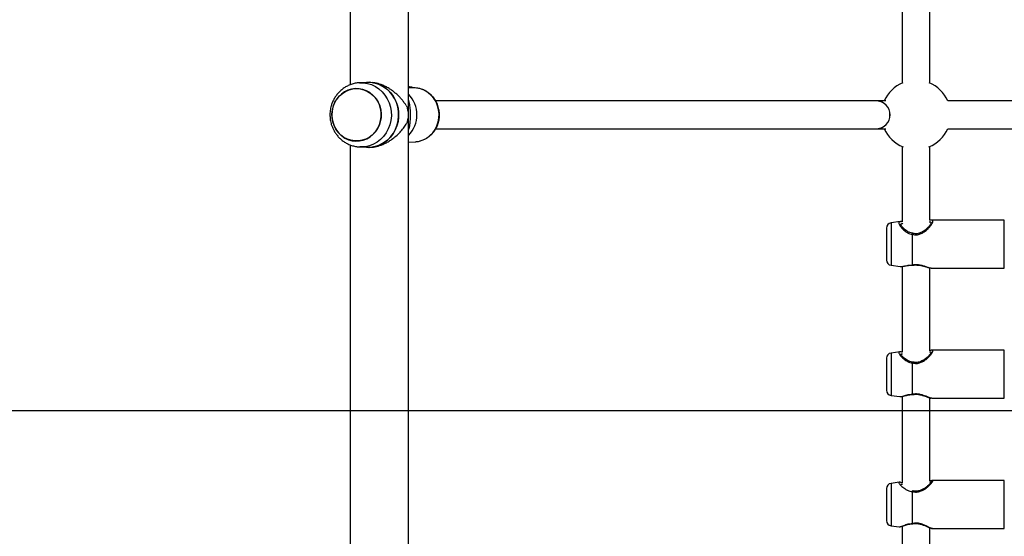
# Model space of a CAD drawing. Units: millimetres. Extents: x 17173 to 25056, y 33525 to 40332.
# Drawn here: x 20903 to 21472, y 36615 to 36913 of the extents above; entities that cross this region are included whole.
import ezdxf

# ---------------------------------------------------------------- set-up
doc = ezdxf.new("R2010")
doc.units = ezdxf.units.MM
doc.header["$LTSCALE"] = 200
doc.layers.add('WYLEWKI_BETONOWE', color=52, linetype='Continuous')

msp = doc.modelspace()

# ---------------------------------------------------------------- linework, layer by layer
at = {"color": 7, "linetype": 'Continuous', "lineweight": 25}
for p, q in [((21094.04, 37114.46), (21094.04, 36875.51)), ((21127.74, 36858.49), (21127.74, 37104.46)), ((21412.89, 36920.49), (21412.89, 36876.48)), ((21428.89, 36876.48), (21428.89, 36919.55)), ((21097.75, 36873.35), (21097.71, 36873.35)), ((21103.56, 36876.9), (21099.54, 36876.69)), ((21105.88, 36876.89), (21105.25, 36876.93)), ((21127.95, 36874.25), (21127.75, 36874.27)), ((21127.94, 36874.25), (21127.75, 36874.27)), ((21128.73, 36874.2), (21128.51, 36874.21)), ((21129.02, 36874.18), (21128.8, 36874.2)), ((21129.09, 36874.17), (21128.85, 36874.18)), ((21128.98, 36874.16), (21129.64, 36874.13)), ((21129.64, 36874.13), (21129.15, 36874.14)), ((21129.36, 36873.9), (21129.36, 36873.81)), ((21129.86, 36873.88), (21129.36, 36873.9)), ((21129.86, 36873.88), (21129.86, 36873.88)), ((21129.87, 36873.8), (21129.86, 36873.88)), ((21129.87, 36873.88), (21129.87, 36873.89)), ((21129.87, 36873.8), (21129.87, 36873.88)), ((21129.87, 36873.88), (21129.87, 36873.88)), ((21131.67, 36873.71), (21129.87, 36873.82)), ((21398.26, 36866.15), (21143.49, 36866.15)), ((21403.4, 36866.15), (21398.26, 36866.15)), ((21492.56, 36866.15), (21439.22, 36866.15)), ((21127.74, 36558.49), (21127.74, 36857.8)), ((21143.47, 36850.15), (21398.26, 36850.15)), ((21398.26, 36850.15), (21403.4, 36850.15)), ((21439.22, 36850.15), (21492.56, 36850.15)), ((21094.04, 36840.81), (21094.04, 36575.51)), ((21097.71, 36842.95), (21097.75, 36842.95)), ((21099.54, 36839.6), (21103.56, 36839.4)), ((21105.25, 36839.37), (21105.87, 36839.4)), ((21127.74, 36842.33), (21131.67, 36842.59)), ((21412.89, 36839.82), (21412.89, 36796.42)), ((21428.89, 36797.28), (21428.89, 36839.82)), ((21403.89, 36792.77), (21403.89, 36774.22)), ((21411.81, 36796.45), (21406.49, 36795.74)), ((21411.93, 36796.4), (21411.82, 36796.4)), ((21429.76, 36797.39), (21428.74, 36797.26)), ((21471.89, 36797.4), (21429.73, 36797.4)), ((21418.82, 36771.41), (21418.82, 36789.13)), ((21418.95, 36771.4), (21418.95, 36789.14)), ((21406.49, 36771.25), (21411.81, 36770.54)), ((21412.89, 36770.65), (21412.89, 36721.1)), ((21428.89, 36721.93), (21428.89, 36769.76)), ((21429.73, 36769.6), (21471.89, 36769.6)), ((21411.48, 36721.24), (21406.49, 36720.57)), ((21429.4, 36722.09), (21428.89, 36722)), ((21430.1, 36722.22), (21429.4, 36722.09)), ((21471.89, 36722.22), (21430.04, 36722.22)), ((21403.89, 36717.6), (21403.89, 36699.05)), ((21418.82, 36696.75), (21418.82, 36714.84)), ((21418.95, 36696.74), (21418.95, 36714.84)), ((21406.49, 36696.08), (21411.48, 36695.41)), ((21411.45, 36695.41), (21411.55, 36695.42)), ((21412.89, 36695.55), (21412.89, 36645.57)), ((21428.89, 36646.5), (21428.89, 36694.71)), ((21429.76, 36694.48), (21429.88, 36694.46)), ((21430.04, 36694.42), (21471.89, 36694.42)), ((21411.22, 36645.92), (21406.49, 36645.29)), ((21471.89, 36646.94), (21430.39, 36646.94)), ((21403.89, 36642.31), (21403.89, 36623.77)), ((21418.82, 36622.13), (21418.82, 36640.54)), ((21418.95, 36622.13), (21418.95, 36640.54)), ((21406.49, 36620.8), (21411.22, 36620.16)), ((21412.89, 36620.5), (21412.89, 36576.48)), ((21428.89, 36576.48), (21428.89, 36619.56)), ((21430.39, 36619.14), (21471.89, 36619.14))]:
    msp.add_line(p, q, dxfattribs=at)
at = {"color": 1, "linetype": 'Continuous', "lineweight": 25}
for p, q in [((21129.86, 36873.88), (21129.87, 36873.88)), ((21100.38, 36839.58), (21099.61, 36839.6)), ((21406.49, 36795.74), (21406.49, 36779.66)), ((21471.89, 36779.14), (21471.89, 36797.4)), ((21406.49, 36779.66), (21406.49, 36771.25)), ((21471.89, 36769.6), (21471.89, 36779.14)), ((21406.49, 36720.57), (21406.49, 36705.32)), ((21471.89, 36704.91), (21471.89, 36722.22)), ((21406.49, 36705.32), (21406.49, 36696.08)), ((21471.89, 36694.42), (21471.89, 36704.91)), ((21406.49, 36645.29), (21406.49, 36631.01)), ((21471.89, 36630.73), (21471.89, 36646.94)), ((21406.49, 36631.01), (21406.49, 36620.8)), ((21471.89, 36619.14), (21471.89, 36630.73))]:
    msp.add_line(p, q, dxfattribs=at)
at = {"color": 7, "linetype": 'Continuous', "lineweight": 25, "flags": 128}
for points in [[(21110.91, 36863.95), (21109.92, 36866.03), (21108.65, 36867.92), (21107.12, 36869.58), (21105.37, 36870.98), (21103.44, 36872.07), (21101.37, 36872.84), (21099.22, 36873.26), (21097.04, 36873.33), (21094.87, 36873.04), (21092.76, 36872.41), (21090.78, 36871.44), (21088.95, 36870.16), (21087.33, 36868.59), (21085.95, 36866.78), (21084.85, 36864.77), (21084.05, 36862.61), (21083.57, 36860.34), (21083.42, 36858.02), (21083.61, 36855.7), (21084.13, 36853.44), (21084.96, 36851.28), (21086.1, 36849.29), (21087.5, 36847.51), (21089.15, 36845.98), (21090.99, 36844.73), (21093, 36843.8), (21095.11, 36843.2), (21097.28, 36842.95), (21099.47, 36843.06), (21101.61, 36843.53), (21103.66, 36844.33), (21105.58, 36845.46), (21107.3, 36846.89), (21108.81, 36848.58), (21110.05, 36850.49), (21111, 36852.59), (21111.64, 36854.81), (21111.96, 36857.12), (21111.94, 36859.44), (21111.59, 36861.74), (21110.91, 36863.95)], [(21097.72, 36873.27), (21099.89, 36873.09), (21102.01, 36872.56), (21104.03, 36871.7), (21105.9, 36870.51), (21107.58, 36869.04), (21109.02, 36867.31), (21110.21, 36865.37), (21111.1, 36863.26), (21111.67, 36861.03), (21111.92, 36858.73), (21111.84, 36856.41), (21111.42, 36854.14), (21110.69, 36851.96), (21109.65, 36849.93), (21108.33, 36848.09), (21106.76, 36846.48), (21104.98, 36845.15), (21103.04, 36844.12), (21100.96, 36843.43), (21098.81, 36843.07), (21096.64, 36843.07), (21094.49, 36843.43), (21092.41, 36844.12), (21090.46, 36845.15), (21088.69, 36846.48), (21087.12, 36848.09), (21085.8, 36849.93), (21084.76, 36851.96), (21084.03, 36854.14), (21083.61, 36856.41), (21083.53, 36858.73), (21083.78, 36861.03), (21084.35, 36863.26), (21085.24, 36865.37), (21086.43, 36867.31), (21087.87, 36869.04), (21089.55, 36870.51), (21091.42, 36871.7), (21093.44, 36872.56), (21095.56, 36873.09), (21097.72, 36873.27)], [(21102.62, 36876.85), (21104.4, 36876.95), (21106.81, 36876.77), (21109.17, 36876.25), (21111.44, 36875.39), (21113.58, 36874.21), (21115.55, 36872.73), (21117.31, 36870.98), (21118.84, 36868.99), (21120.09, 36866.8), (21121.05, 36864.44), (21121.7, 36861.97), (21122.03, 36859.43), (21122.03, 36856.86), (21121.7, 36854.32), (21121.05, 36851.85), (21120.09, 36849.5), (21118.84, 36847.31), (21117.31, 36845.32), (21115.55, 36843.56), (21113.58, 36842.08), (21111.44, 36840.9), (21109.17, 36840.05), (21106.81, 36839.52), (21104.4, 36839.35), (21102.62, 36839.44)], [(21103.56, 36839.4), (21104.4, 36839.37), (21106.86, 36839.56), (21109.27, 36840.1), (21111.58, 36841), (21113.75, 36842.23), (21115.74, 36843.77), (21117.51, 36845.59), (21119.03, 36847.65), (21120.26, 36849.92), (21121.18, 36852.35), (21121.78, 36854.89), (21122.03, 36857.49), (21121.95, 36860.11), (21121.52, 36862.69), (21120.76, 36865.18), (21119.68, 36867.53), (21118.31, 36869.71), (21116.66, 36871.65), (21114.77, 36873.34), (21112.69, 36874.72), (21110.44, 36875.79), (21108.07, 36876.51), (21105.63, 36876.87), (21103.56, 36876.9)], [(21129.87, 36873.89), (21129.87, 36873.89), (21129.86, 36873.88)], [(21131.67, 36842.59), (21131.87, 36842.6), (21134.09, 36842.97), (21136.23, 36843.69), (21138.24, 36844.75), (21140.07, 36846.12), (21141.69, 36847.78), (21143.05, 36849.67), (21144.12, 36851.77), (21144.88, 36854.02), (21145.31, 36856.36), (21145.39, 36858.74), (21145.13, 36861.12), (21144.54, 36863.42), (21143.62, 36865.59), (21142.4, 36867.6), (21140.91, 36869.38), (21139.18, 36870.9), (21137.25, 36872.12), (21135.17, 36873.01), (21132.99, 36873.55), (21131.67, 36873.71)]]:
    msp.add_lwpolyline(points, dxfattribs=at)
at = {"color": 1, "linetype": 'Continuous', "lineweight": 25, "flags": 128}
msp.add_lwpolyline([(21099.43, 36876.69), (21101.59, 36876.67), (21104, 36876.31), (21106.34, 36875.6), (21108.57, 36874.54), (21110.63, 36873.17), (21112.5, 36871.5), (21114.13, 36869.58), (21115.49, 36867.43), (21116.55, 36865.1), (21117.31, 36862.64), (21117.73, 36860.09), (21117.81, 36857.5), (21117.56, 36854.92), (21116.97, 36852.41), (21116.06, 36850.01), (21114.84, 36847.76), (21113.34, 36845.72), (21111.59, 36843.92), (21109.62, 36842.4), (21107.47, 36841.19), (21105.19, 36840.3), (21102.81, 36839.76), (21100.38, 36839.58), (21100.38, 36839.58)], dxfattribs=at)
at = {"color": 7, "linetype": 'Continuous', "lineweight": 25}
for centre, radius, start, end in [((21129.11, 36873.89), 0.248, 1.0002, 81.95), ((21420.89, 36858.15), 20, 112.3543, 156.4218), ((21420.89, 36858.15), 20, 23.5782, 67.6457), ((21115.37, 36858.15), 17.19, 315.9909, 44.0091), ((21398.06, 36858.38), 7.77, 358.2906, 88.5416), ((21397.92, 36858.15), 8.01, 272.4099, 87.5901), ((21108.12, 36858.15), 19.58, 359.0837, 0.9163), ((21398.06, 36857.92), 7.77, 271.4563, 1.7115), ((21420.89, 36858.15), 20, 203.5782, 248.0063), ((21420.89, 36858.15), 20, 291.9937, 336.4218), ((21406.89, 36792.77), 3, 97.6, 180), ((21418.95, 36786.72), 2.42, 89.9847, 93.1132), ((21418.95, 36788.73), 1, 74.6291, 90), ((21406.89, 36774.22), 3, 180, 262.4), ((21418.95, 36772.55), 1.15, 263.3899, 270.0069), ((21418.95, 36772.27), 1, 267.6753, 278.4412), ((21406.89, 36717.6), 3, 97.6, 180), ((21418.95, 36712.76), 2.08, 89.9362, 93.5745), ((21418.95, 36714.38), 1, 75.1632, 90), ((21406.89, 36699.05), 3, 180, 262.4), ((21418.95, 36697.95), 1.21, 263.6531, 269.9497), ((21418.95, 36697.58), 1, 268.5127, 279.464), ((21406.89, 36642.31), 3, 97.6, 180), ((21418.95, 36638.62), 1.92, 90.0861, 94.0437), ((21418.95, 36640), 1, 75.8314, 90), ((21406.89, 36623.77), 3, 180, 262.4), ((21418.95, 36623.33), 1.21, 263.8587, 270.156), ((21418.95, 36622.91), 1, 269.399, 280.5839)]:
    msp.add_arc(centre, radius, start, end, dxfattribs=at)
at = {"color": 1, "linetype": 'Continuous', "lineweight": 25}
msp.add_arc((21127.84, 36864.44), 0.572, 55.3866, 100.1777, dxfattribs=at)
at = {"color": 7, "linetype": 'Continuous', "lineweight": 25}
msp.add_ellipse((21130.22, 36858.21), major_axis=(20.06, -1.79), ratio=0.772572, start_param=1.657161, end_param=1.682178, dxfattribs=at)
for points, knots in [([(21099.43, 36876.65), (21099.16, 36876.65), (21098.1, 36876.62), (21096.25, 36876.25), (21093.99, 36875.56), (21091.89, 36874.57), (21089.99, 36873.37), (21088.25, 36871.94), (21086.7, 36870.31), (21085.37, 36868.52), (21084.28, 36866.62), (21083.46, 36864.69), (21082.93, 36862.95), (21082.6, 36861.38), (21082.38, 36859.84), (21082.35, 36858.74), (21082.34, 36858.15)], [0, 0, 0, 0, 0.028725, 0.115393, 0.203803, 0.284804, 0.365826, 0.446798, 0.527586, 0.607893, 0.687091, 0.763542, 0.833139, 0.882138, 0.935799, 1, 1, 1, 1]), ([(21126.43, 36863.53), (21126.1, 36864), (21125.41, 36865), (21124.22, 36866.55), (21122.85, 36868.12), (21121.34, 36869.64), (21119.72, 36871.07), (21117.94, 36872.42), (21116.02, 36873.66), (21113.95, 36874.76), (21111.43, 36875.81), (21109.01, 36876.58), (21107.32, 36876.7), (21106.81, 36876.74)], [0, 0, 0, 0, 0.0850516, 0.1774638, 0.2670338, 0.3607888, 0.4498219, 0.5343188, 0.6291992, 0.7183609, 0.8023211, 0.9394056, 1, 1, 1, 1]), ([(21129.36, 36873.81), (21129.32, 36873.81), (21129.23, 36873.81), (21128.94, 36873.85), (21128.55, 36873.89), (21128.13, 36873.94), (21127.86, 36873.96), (21127.74, 36873.97)], [0, 0, 0, 0, 0.206158, 0.412257, 0.619441, 0.828924, 1, 1, 1, 1]), ([(21128.85, 36874.18), (21128.83, 36874.18), (21128.81, 36874.18), (21128.7, 36874.19), (21128.51, 36874.21), (21128.23, 36874.23), (21128.04, 36874.25), (21127.95, 36874.25)], [0, 0, 0, 0, 0.131161, 0.26361, 0.525632, 0.787556, 1, 1, 1, 1]), ([(21128.73, 36874.2), (21128.78, 36874.2), (21128.9, 36874.19), (21129.03, 36874.18), (21129.08, 36874.17), (21129.1, 36874.17), (21129.09, 36874.17), (21129.09, 36874.17)], [0, 0, 0, 0, 0.250554, 0.499714, 0.748515, 0.875053, 1, 1, 1, 1]), ([(21129.64, 36874.13), (21129.64, 36874.13), (21129.65, 36874.13), (21129.65, 36874.12), (21129.65, 36874.12)], [0, 0, 0, 0, 0.518111, 1, 1, 1, 1]), ([(21129.86, 36873.88), (21129.86, 36873.9), (21129.86, 36873.94), (21129.84, 36874), (21129.79, 36874.06), (21129.72, 36874.11), (21129.66, 36874.12), (21129.64, 36874.13)], [0, 0, 0, 0, 0.14921, 0.290503, 0.546036, 0.778058, 1, 1, 1, 1]), ([(21129.87, 36873.8), (21129.87, 36873.8), (21129.87, 36873.8), (21129.87, 36873.8), (21129.87, 36873.8)], [0, 0, 0, 0, 0.664949, 1, 1, 1, 1]), ([(21145.61, 36858.15), (21145.59, 36858.9), (21145.55, 36859.96), (21145.28, 36861.5), (21144.96, 36862.82), (21144.42, 36864.34), (21143.69, 36865.88), (21142.75, 36867.4), (21141.61, 36868.85), (21140.26, 36870.18), (21138.72, 36871.35), (21137.02, 36872.33), (21135.16, 36873.07), (21133.26, 36873.57), (21131.97, 36873.66), (21131.35, 36873.71)], [0, 0, 0, 0, 0.094844, 0.133983, 0.198887, 0.266542, 0.33933, 0.41556, 0.494556, 0.575824, 0.659051, 0.744045, 0.830732, 0.919125, 1, 1, 1, 1]), ([(21126.43, 36863.53), (21126.55, 36863.32), (21126.79, 36862.89), (21126.97, 36862.38), (21127.06, 36862.12)], [0, 0, 0, 0, 0.4987886, 1, 1, 1, 1]), ([(21127.7, 36858.46), (21127.66, 36859.09), (21127.59, 36860.36), (21127.24, 36861.53), (21127.06, 36862.12)], [0, 0, 0, 0, 0.500594, 1, 1, 1, 1]), ([(21128.16, 36864.91), (21128.32, 36863.89), (21128.56, 36862.36), (21128.66, 36860.01), (21128.67, 36858.77), (21128.67, 36858.15)], [0, 0, 0, 0, 0.498527, 0.748432, 1, 1, 1, 1]), ([(21082.34, 36858.15), (21082.37, 36857.33), (21082.41, 36856.18), (21082.68, 36854.49), (21083.01, 36853.05), (21083.56, 36851.36), (21084.31, 36849.65), (21085.28, 36847.93), (21086.47, 36846.28), (21087.87, 36844.72), (21089.48, 36843.31), (21091.28, 36842.07), (21093.25, 36841.05), (21095.37, 36840.28), (21097.5, 36839.76), (21098.94, 36839.66), (21099.61, 36839.61)], [0, 0, 0, 0, 0.086866, 0.12291, 0.182694, 0.245068, 0.312216, 0.382548, 0.455427, 0.530356, 0.606986, 0.685092, 0.764525, 0.845214, 0.927138, 1, 1, 1, 1]), ([(21127.06, 36854.17), (21127.24, 36854.76), (21127.59, 36855.94), (21127.66, 36857.2), (21127.7, 36857.83)], [0, 0, 0, 0, 0.50017, 1, 1, 1, 1]), ([(21127.7, 36858.46), (21127.7, 36858.46), (21127.72, 36858.46), (21127.69, 36858.46), (21127.62, 36858.46), (21127.55, 36858.46), (21127.52, 36858.46)], [0, 0, 0, 0, 0.249871, 0.49999, 0.750004, 1, 1, 1, 1]), ([(21127.7, 36857.83), (21127.7, 36857.83), (21127.72, 36857.83), (21127.69, 36857.84), (21127.62, 36857.84), (21127.55, 36857.84), (21127.52, 36857.84)], [0, 0, 0, 0, 0.249871, 0.499993, 0.750003, 1, 1, 1, 1]), ([(21132.07, 36842.64), (21132.18, 36842.65), (21133.02, 36842.68), (21134.57, 36843.05), (21136.59, 36843.76), (21138.43, 36844.76), (21140.07, 36845.95), (21141.54, 36847.36), (21142.79, 36848.94), (21143.82, 36850.64), (21144.59, 36852.36), (21145.08, 36853.92), (21145.39, 36855.34), (21145.58, 36856.7), (21145.6, 36857.66), (21145.61, 36858.15)], [0, 0, 0, 0, 0.01563, 0.113081, 0.213182, 0.303598, 0.393903, 0.483905, 0.573246, 0.66115, 0.745548, 0.82032, 0.874812, 0.935779, 1, 1, 1, 1]), ([(21105.87, 36839.42), (21106.15, 36839.43), (21107, 36839.46), (21108.43, 36839.7), (21110.16, 36840.1), (21112, 36840.71), (21113.96, 36841.54), (21116.02, 36842.63), (21118.26, 36844.08), (21120.6, 36845.94), (21122.87, 36848.16), (21124.85, 36850.5), (21125.91, 36852.01), (21126.43, 36852.77)], [0, 0, 0, 0, 0.032287, 0.097109, 0.160745, 0.226738, 0.307832, 0.393668, 0.484744, 0.608665, 0.742615, 0.871574, 1, 1, 1, 1]), ([(21126.43, 36852.77), (21126.55, 36852.98), (21126.79, 36853.4), (21126.97, 36853.91), (21127.06, 36854.17)], [0, 0, 0, 0, 0.4984949, 1, 1, 1, 1]), ([(21412.89, 36796.42), (21412.77, 36796.43), (21412.39, 36796.49), (21412.01, 36796.46), (21411.75, 36796.44)], [0, 0, 0, 0, 0.305979, 1, 1, 1, 1]), ([(21419.04, 36789.73), (21418.45, 36789.84), (21417.28, 36790.05), (21415.35, 36791.08), (21413.58, 36792.54), (21412.33, 36794.09), (21412.2, 36794.54), (21412.14, 36794.75)], [0, 0, 0, 0, 0.144871, 0.288077, 0.558821, 0.797791, 1, 1, 1, 1]), ([(21429.64, 36795.75), (21429.61, 36795.62), (21429.56, 36795.34), (21429.1, 36794.57), (21428.29, 36793.56), (21427.12, 36792.39), (21425.61, 36791.15), (21423.77, 36790.04), (21421.94, 36789.47), (21420.38, 36789.44), (21419.61, 36789.61), (21419.22, 36789.7)], [0, 0, 0, 0, 0.097702, 0.204375, 0.320766, 0.446826, 0.580179, 0.717628, 0.856393, 0.926827, 1, 1, 1, 1]), ([(21411.97, 36770.56), (21412.55, 36770.58), (21413.68, 36770.62), (21415.47, 36771.01), (21417.23, 36771.27), (21418.34, 36771.27), (21418.92, 36771.27)], [0, 0, 0, 0, 0.326633, 0.629041, 0.806923, 1, 1, 1, 1]), ([(21419.1, 36771.29), (21419.61, 36771.34), (21420.63, 36771.46), (21422.24, 36771.37), (21423.78, 36771.1), (21425.74, 36770.6), (21427.37, 36770.01), (21428.15, 36769.88), (21428.33, 36769.86)], [0, 0, 0, 0, 0.142934, 0.286222, 0.434322, 0.587576, 0.907806, 1, 1, 1, 1]), ([(21412.89, 36721.1), (21412.7, 36721.14), (21412.16, 36721.27), (21411.73, 36721.25), (21411.45, 36721.23)], [0, 0, 0, 0, 0.332426, 1, 1, 1, 1]), ([(21419.02, 36715.37), (21418.44, 36715.47), (21417.27, 36715.67), (21415.33, 36716.63), (21413.57, 36717.98), (21412.32, 36719.35), (21412.2, 36719.67), (21412.14, 36719.81)], [0, 0, 0, 0, 0.1451205, 0.2884644, 0.5592888, 0.7981284, 1, 1, 1, 1]), ([(21429.58, 36720.69), (21429.57, 36720.64), (21429.52, 36720.47), (21429.09, 36719.88), (21428.3, 36718.99), (21427.13, 36717.9), (21425.62, 36716.73), (21423.77, 36715.68), (21421.94, 36715.12), (21420.37, 36715.09), (21419.6, 36715.26), (21419.21, 36715.34)], [0, 0, 0, 0, 0.06007, 0.171023, 0.292151, 0.423394, 0.562278, 0.705476, 0.850141, 0.923626, 1, 1, 1, 1]), ([(21411.48, 36695.44), (21411.52, 36695.42), (21411.84, 36695.32), (21412.83, 36695.6), (21414.33, 36696.04), (21415.67, 36696.4), (21417.16, 36696.7), (21418.28, 36696.74), (21418.82, 36696.75)], [0, 0, 0, 0, 0.043263, 0.369469, 0.532462, 0.689171, 0.850657, 1, 1, 1, 1]), ([(21411.68, 36695.42), (21411.9, 36695.42), (21412.51, 36695.41), (21413.8, 36695.75), (21415.48, 36696.19), (21417.27, 36696.53), (21418.37, 36696.56), (21418.93, 36696.58)], [0, 0, 0, 0, 0.135022, 0.373779, 0.664732, 0.827605, 1, 1, 1, 1]), ([(21419.12, 36696.59), (21419.63, 36696.66), (21420.66, 36696.79), (21422.3, 36696.68), (21423.89, 36696.35), (21425.98, 36695.71), (21427.78, 36695), (21429.06, 36694.58), (21429.44, 36694.53), (21429.54, 36694.51)], [0, 0, 0, 0, 0.118688, 0.239761, 0.367304, 0.501781, 0.790178, 0.943648, 1, 1, 1, 1]), ([(21413.07, 36645.52), (21412.76, 36645.63), (21411.97, 36645.91), (21411.5, 36645.91), (21411.21, 36645.92)], [0, 0, 0, 0, 0.395331, 1, 1, 1, 1]), ([(21429.83, 36646.35), (21429.77, 36646.16), (21429.64, 36645.79), (21428.64, 36644.7), (21427.32, 36643.53), (21425.79, 36642.4), (21424.13, 36641.47), (21422.43, 36640.87), (21420.74, 36640.67), (21419.7, 36640.87), (21419.2, 36640.97)], [0, 0, 0, 0, 0.157101, 0.306509, 0.448653, 0.581082, 0.701911, 0.810862, 0.908828, 1, 1, 1, 1]), ([(21430.2, 36646.71), (21430.15, 36646.77), (21430.04, 36646.9), (21429.54, 36646.79), (21429.04, 36646.57), (21428.89, 36646.51)], [0, 0, 0, 0, 0.358157, 0.806141, 1, 1, 1, 1]), ([(21430.38, 36646.94), (21430.32, 36646.94), (21430.19, 36646.93), (21430, 36646.87), (21429.83, 36646.77), (21429.73, 36646.68), (21429.68, 36646.64)], [0, 0, 0, 0, 0.250188, 0.500272, 0.750249, 1, 1, 1, 1]), ([(21411.21, 36620.17), (21411.51, 36620.18), (21412.15, 36620.21), (21413.72, 36620.78), (21415.52, 36621.4), (21417.34, 36621.84), (21418.4, 36621.89), (21418.94, 36621.91)], [0, 0, 0, 0, 0.210204, 0.449921, 0.715134, 0.855656, 1, 1, 1, 1]), ([(21419.13, 36621.93), (21419.65, 36622), (21420.74, 36622.16), (21422.5, 36622), (21424.27, 36621.54), (21425.99, 36620.88), (21427.58, 36620.13), (21428.95, 36619.51), (21429.96, 36619.14), (21430.11, 36619.3), (21430.18, 36619.38)], [0, 0, 0, 0, 0.093587, 0.194276, 0.305927, 0.429358, 0.564656, 0.710512, 0.8656, 1, 1, 1, 1]), ([(21429.91, 36619.27), (21429.94, 36619.26), (21430.03, 36619.2), (21430.19, 36619.15), (21430.32, 36619.15), (21430.38, 36619.14)], [0, 0, 0, 0, 0.212268, 0.605995, 1, 1, 1, 1])]:
    msp.add_open_spline(points, degree=3, knots=knots, dxfattribs=at)
at = {"color": 1, "linetype": 'Continuous', "lineweight": 25}
for points, knots in [([(21127.66, 36874.02), (21127.73, 36874.02), (21127.94, 36874.01), (21128.29, 36873.98), (21128.67, 36873.95), (21129, 36873.92), (21129.25, 36873.9), (21129.32, 36873.9), (21129.36, 36873.9)], [0, 0, 0, 0, 0.106391, 0.285144, 0.463872, 0.642643, 0.821249, 1, 1, 1, 1]), ([(21129.15, 36874.14), (21129.12, 36874.14), (21129.06, 36874.14), (21128.85, 36874.16), (21128.58, 36874.19), (21128.27, 36874.22), (21128.05, 36874.24), (21127.94, 36874.25)], [0, 0, 0, 0, 0.198709, 0.397521, 0.597608, 0.798221, 1, 1, 1, 1]), ([(21127.74, 36866.56), (21127.76, 36866.49), (21127.95, 36865.97), (21128.06, 36865.4), (21128.16, 36864.91)], [0, 0, 0, 0, 0.136144, 1, 1, 1, 1]), ([(21127.06, 36862.12), (21127.07, 36862.13), (21127.08, 36862.16), (21127.05, 36862.17), (21127.04, 36862.17)], [0, 0, 0, 0, 0.551613, 1, 1, 1, 1]), ([(21128.67, 36858.15), (21128.67, 36857.64), (21128.66, 36856.63), (21128.61, 36855.17), (21128.51, 36853.79), (21128.35, 36852.36), (21128.11, 36851), (21127.85, 36850.12), (21127.74, 36849.74)], [0, 0, 0, 0, 0.158183, 0.316331, 0.474641, 0.632203, 0.838621, 1, 1, 1, 1]), ([(21127.06, 36854.17), (21127.07, 36854.16), (21127.08, 36854.14), (21127.05, 36854.13), (21127.04, 36854.12)], [0, 0, 0, 0, 0.551589, 1, 1, 1, 1]), ([(21411.82, 36796.4), (21411.74, 36796.41), (21411.37, 36796.44), (21411.13, 36796.19), (21410.95, 36795.74), (21411.11, 36795.04), (21411.55, 36794.17), (21412.26, 36793.18), (21413.49, 36791.8), (21415.15, 36790.44), (21417.16, 36789.43), (21418.28, 36789.23), (21418.82, 36789.13)], [0, 0, 0, 0, 0.025943, 0.125937, 0.225452, 0.324937, 0.424826, 0.522803, 0.621551, 0.81311, 0.910217, 1, 1, 1, 1]), ([(21412.14, 36794.75), (21412.16, 36794.89), (21412.22, 36795.17), (21412.58, 36795.37), (21413.11, 36795.29), (21413.36, 36795.25)], [0, 0, 0, 0, 0.333136, 0.678332, 1, 1, 1, 1]), ([(21418.95, 36789.14), (21419.69, 36788.99), (21421.18, 36788.68), (21423.41, 36789.25), (21425.39, 36790.29), (21427.11, 36791.64), (21428.57, 36793.11), (21429.72, 36794.54), (21430.47, 36795.81), (21430.71, 36796.76), (21430.5, 36797.31), (21429.98, 36797.36), (21429.73, 36797.38)], [0, 0, 0, 0, 0.096898, 0.193911, 0.28896, 0.392496, 0.494363, 0.597145, 0.701912, 0.804663, 0.906968, 1, 1, 1, 1]), ([(21429.59, 36795.71), (21429.6, 36795.81), (21429.63, 36796.12), (21429.27, 36796.3), (21428.75, 36796.24), (21428.48, 36796.21)], [0, 0, 0, 0, 0.189106, 0.579918, 1, 1, 1, 1]), ([(21418.82, 36789.13), (21418.83, 36789.21), (21418.87, 36789.39), (21418.93, 36789.61), (21418.99, 36789.72), (21419.03, 36789.73), (21419.04, 36789.73)], [0, 0, 0, 0, 0.225607, 0.508508, 0.832432, 1, 1, 1, 1]), ([(21418.95, 36789.14), (21418.98, 36789.24), (21419.04, 36789.4), (21419.12, 36789.58), (21419.18, 36789.69), (21419.21, 36789.69), (21419.22, 36789.69)], [0, 0, 0, 0, 0.294375, 0.506133, 0.769957, 1, 1, 1, 1]), ([(21411.82, 36770.59), (21412.23, 36770.58), (21412.89, 36770.56), (21414.33, 36770.89), (21415.67, 36771.15), (21417.16, 36771.4), (21418.28, 36771.41), (21418.82, 36771.41)], [0, 0, 0, 0, 0.309829, 0.488238, 0.659766, 0.836525, 1, 1, 1, 1]), ([(21418.91, 36771.28), (21418.9, 36771.29), (21418.86, 36771.29), (21418.83, 36771.37), (21418.82, 36771.41)], [0, 0, 0, 0, 0.486521, 1, 1, 1, 1]), ([(21429.73, 36769.62), (21429.7, 36769.61), (21429.44, 36769.55), (21428.55, 36769.78), (21427.12, 36770.21), (21425.39, 36770.81), (21423.41, 36771.34), (21421.18, 36771.65), (21419.69, 36771.49), (21418.95, 36771.4)], [0, 0, 0, 0, 0.020295, 0.1887085, 0.3556797, 0.5255715, 0.6817295, 0.8409383, 1, 1, 1, 1]), ([(21418.95, 36771.4), (21418.99, 36771.36), (21419.04, 36771.28), (21419.09, 36771.29), (21419.11, 36771.29)], [0, 0, 0, 0, 0.6055525, 1, 1, 1, 1]), ([(21411.48, 36721.21), (21411.36, 36721.19), (21411.07, 36721.15), (21410.96, 36720.81), (21411.1, 36720.25), (21411.55, 36719.49), (21412.26, 36718.59), (21413.49, 36717.33), (21415.15, 36716.06), (21417.16, 36715.11), (21418.28, 36714.93), (21418.82, 36714.84)], [0, 0, 0, 0, 0.078044, 0.1830085, 0.2879527, 0.3933074, 0.4966547, 0.6008152, 0.8028663, 0.9052979, 1, 1, 1, 1]), ([(21412.14, 36719.81), (21412.17, 36719.92), (21412.23, 36720.13), (21412.54, 36720.22), (21412.98, 36720.1), (21413.15, 36720.05)], [0, 0, 0, 0, 0.368747, 0.750836, 1, 1, 1, 1]), ([(21418.95, 36714.84), (21419.69, 36714.7), (21421.18, 36714.4), (21423.41, 36714.95), (21425.39, 36715.95), (21427.11, 36717.24), (21428.57, 36718.63), (21429.72, 36719.94), (21430.47, 36721.07), (21430.7, 36721.85), (21430.56, 36722.22), (21430.17, 36722.19), (21430.04, 36722.17)], [0, 0, 0, 0, 0.101374, 0.20287, 0.302308, 0.410627, 0.517199, 0.624728, 0.734334, 0.84183, 0.948859, 1, 1, 1, 1]), ([(21429.59, 36720.79), (21429.6, 36720.87), (21429.63, 36721.12), (21429.32, 36721.19), (21428.86, 36721.07), (21428.65, 36721.02)], [0, 0, 0, 0, 0.209436, 0.642263, 1, 1, 1, 1]), ([(21429.82, 36722.17), (21429.77, 36722.18), (21429.72, 36722.19), (21429.6, 36722.15), (21429.58, 36722.15)], [0, 0, 0, 0, 0.80887, 1, 1, 1, 1]), ([(21418.82, 36714.84), (21418.83, 36714.92), (21418.87, 36715.09), (21418.93, 36715.28), (21418.99, 36715.37), (21419.02, 36715.37), (21419.02, 36715.37)], [0, 0, 0, 0, 0.243989, 0.549987, 0.900408, 1, 1, 1, 1]), ([(21418.95, 36714.84), (21418.98, 36714.94), (21419.04, 36715.1), (21419.12, 36715.26), (21419.18, 36715.34), (21419.2, 36715.34), (21419.21, 36715.33)], [0, 0, 0, 0, 0.312554, 0.537567, 0.817745, 1, 1, 1, 1]), ([(21418.93, 36696.58), (21418.9, 36696.59), (21418.87, 36696.6), (21418.83, 36696.7), (21418.82, 36696.75)], [0, 0, 0, 0, 0.547793, 1, 1, 1, 1]), ([(21430.04, 36694.47), (21429.92, 36694.46), (21429.58, 36694.44), (21428.56, 36694.8), (21427.12, 36695.38), (21425.39, 36696.07), (21423.41, 36696.67), (21421.18, 36697.02), (21419.69, 36696.84), (21418.95, 36696.74)], [0, 0, 0, 0, 0.086491, 0.243525, 0.399214, 0.557627, 0.703233, 0.851685, 1, 1, 1, 1]), ([(21418.95, 36696.74), (21418.99, 36696.69), (21419.04, 36696.6), (21419.09, 36696.59), (21419.11, 36696.59)], [0, 0, 0, 0, 0.581467, 1, 1, 1, 1]), ([(21411.23, 36645.9), (21411.2, 36645.91), (21411.02, 36645.92), (21410.97, 36645.74), (21411.1, 36645.33), (21411.55, 36644.7), (21412.26, 36643.93), (21413.49, 36642.81), (21415.15, 36641.64), (21417.16, 36640.77), (21418.28, 36640.61), (21418.82, 36640.54)], [0, 0, 0, 0, 0.018104, 0.129898, 0.241659, 0.353867, 0.463931, 0.574863, 0.790053, 0.899142, 1, 1, 1, 1]), ([(21412.2, 36644.81), (21412.22, 36644.84), (21412.27, 36644.93), (21412.5, 36644.91), (21412.88, 36644.76), (21412.99, 36644.72)], [0, 0, 0, 0, 0.251671, 0.773162, 1, 1, 1, 1]), ([(21418.95, 36640.54), (21419.69, 36640.4), (21421.18, 36640.12), (21423.41, 36640.64), (21425.39, 36641.59), (21427.11, 36642.8), (21428.57, 36644.08), (21429.72, 36645.26), (21430.46, 36646.21), (21430.74, 36646.83), (21430.51, 36646.9), (21430.39, 36646.94)], [0, 0, 0, 0, 0.107084, 0.214295, 0.319334, 0.433755, 0.546326, 0.659911, 0.775691, 0.889242, 1, 1, 1, 1]), ([(21429.58, 36645.71), (21429.6, 36645.77), (21429.63, 36645.96), (21429.35, 36645.93), (21428.95, 36645.75), (21428.8, 36645.68)], [0, 0, 0, 0, 0.245258, 0.710822, 1, 1, 1, 1]), ([(21418.82, 36640.54), (21418.83, 36640.61), (21418.87, 36640.77), (21418.93, 36640.94), (21418.98, 36641.01), (21419.01, 36641), (21419.01, 36641)], [0, 0, 0, 0, 0.264518, 0.596097, 0.975815, 1, 1, 1, 1]), ([(21418.95, 36640.54), (21418.98, 36640.63), (21419.04, 36640.78), (21419.12, 36640.92), (21419.17, 36640.98), (21419.19, 36640.96), (21419.2, 36640.96)], [0, 0, 0, 0, 0.336498, 0.578692, 0.880366, 1, 1, 1, 1]), ([(21411.23, 36620.18), (21411.34, 36620.18), (21411.71, 36620.17), (21412.83, 36620.62), (21414.33, 36621.22), (21415.67, 36621.67), (21417.16, 36622.05), (21418.28, 36622.11), (21418.82, 36622.13)], [0, 0, 0, 0, 0.127274, 0.42484, 0.573515, 0.716466, 0.863769, 1, 1, 1, 1]), ([(21418.94, 36621.92), (21418.94, 36621.92), (21418.91, 36621.9), (21418.87, 36621.97), (21418.83, 36622.08), (21418.82, 36622.13)], [0, 0, 0, 0, 0.109624, 0.604897, 1, 1, 1, 1]), ([(21430.39, 36619.15), (21430.39, 36619.15), (21430.31, 36619.08), (21429.68, 36619.32), (21428.58, 36619.82), (21427.11, 36620.56), (21425.4, 36621.36), (21423.41, 36622.04), (21421.18, 36622.44), (21419.69, 36622.23), (21418.95, 36622.13)], [0, 0, 0, 0, 0.0029551, 0.1525842, 0.2982547, 0.4426847, 0.589637, 0.7247054, 0.8624167, 1, 1, 1, 1]), ([(21418.95, 36622.13), (21418.98, 36622.07), (21419.04, 36621.97), (21419.1, 36621.92), (21419.13, 36621.93), (21419.13, 36621.94)], [0, 0, 0, 0, 0.5085924, 0.874442, 1, 1, 1, 1])]:
    msp.add_open_spline(points, degree=3, knots=knots, dxfattribs=at)
at = {"layer": 'WYLEWKI_BETONOWE'}
msp.add_line((20610.89, 36687.45), (22410.89, 36687.45), dxfattribs=at)

doc.saveas('drawing.dxf')
